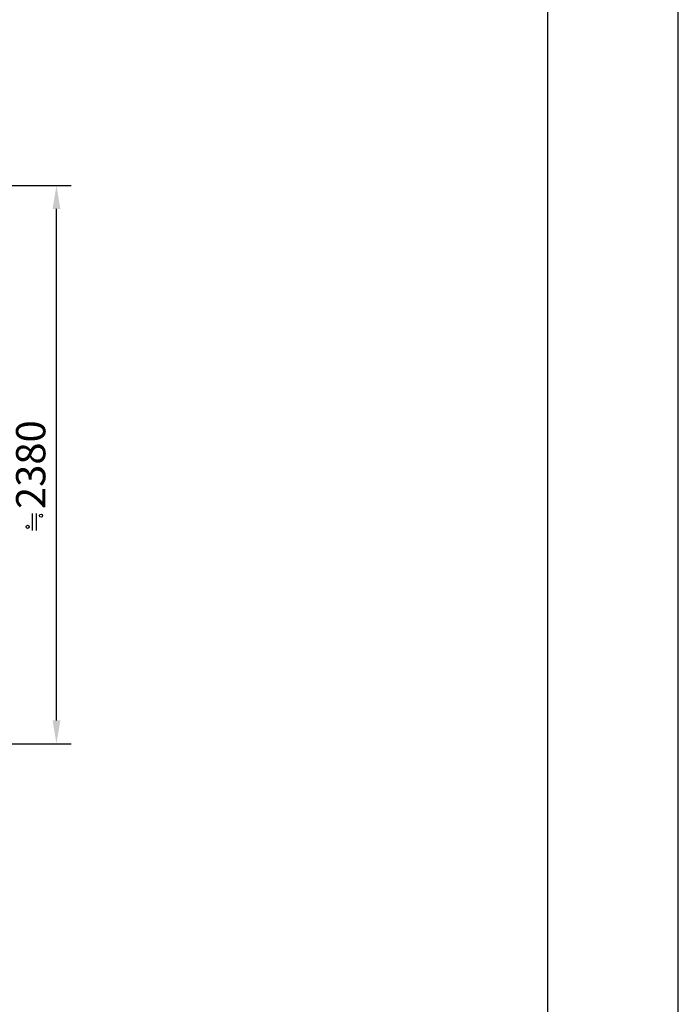
# Model space of a CAD drawing. Extents: x 0 to 21000, y 0 to 14850.
# Drawn here: x 18191 to 21000, y 4197 to 8395 of the extents above; entities that cross this region are included whole.
import ezdxf

# ---------------------------------------------------------------- set-up
doc = ezdxf.new("R2010")
doc.units = 0
doc.header["$LTSCALE"] = 0.3
doc.layers.get('0').update_dxf_attribs({"linetype": 'CONTINUOUS'})
doc.layers.get('DEFPOINTS').update_dxf_attribs({"linetype": 'CONTINUOUS'})
doc.layers.add('DIMS', color=1, linetype='CONTINUOUS')
doc.layers.add('TITLE', color=7, linetype='CONTINUOUS')
doc.styles.add('DIMS', font='romans.shx', dxfattribs={"width": 0.75, "bigfont": 'bigfont.shx'})
doc.dimstyles.new('DIMS', dxfattribs={"dimscale": 0, "dimtxt": 2.5, "dimasz": 2, "dimexe": 1.25, "dimexo": 0.625, "dimtad": 1, "dimtxsty": 'DIMS', "dimcen": 0, "dimclrt": 7, "dimazin": 3, "dimtfac": 1, "dimtmove": 0, "dimatfit": 3})

# ---------------------------------------------------------------- blocks, each defined once
blk = doc.blocks.new('*D25')
at = {"layer": 'DEFPOINTS', "color": 0}
for p in [(16973, 7688.1), (18347.7, 7688.1), (17671.8, 5307.5)]:
    blk.add_point(p, dxfattribs=at)
at = {"layer": 'DIMS', "color": 0}
for p, q in [((17004.3, 7688.1), (18410.2, 7688.1)), ((18347.7, 5407.5), (18347.7, 7588.1)), ((17703.1, 5307.5), (18410.2, 5307.5))]:
    blk.add_line(p, q, dxfattribs=at)
for points in [[(18331.1, 7588.1), (18364.4, 7588.1), (18347.7, 7688.1)], [(18331.1, 5407.5), (18364.4, 5407.5), (18347.7, 5307.5)]]:
    blk.add_solid(points, dxfattribs=at)
at = {"layer": 'DIMS', "color": 7, "insert": (18254, 6497.8), "char_height": 125, "attachment_point": 5, "rotation": 90, "style": 'DIMS'}
blk.add_mtext('2380', dxfattribs=at)
blk = doc.blocks.new('A$C14B22C72')
at = {"color": 7}
for p, q in [((42.6, 122.2), (42.6, 0)), ((72.6, 122.2), (72.6, 0))]:
    blk.add_line(p, q, dxfattribs=at)
for centre in [(106.7, 106), (10.9, 26.7)]:
    blk.add_circle(centre, 10.9, dxfattribs=at)
blk = doc.blocks.new('A$C24017020')
at = {"layer": 'DIMS', "color": 7}
blk.add_blockref('A$C14B22C72', (-389.1, 326.5), dxfattribs=at)

msp = doc.modelspace()

# ---------------------------------------------------------------- linework, layer by layer
at = {"layer": 'DEFPOINTS', "color": 4}
msp.add_lwpolyline([(0, 0), (21000, 0), (21000, 14850), (0, 14850)], close=True, dxfattribs=at)
at = {"layer": 'TITLE', "ltscale": 10}
msp.add_lwpolyline([(1250, 500), (20443.7, 500), (20443.7, 14350), (1250, 14350)], close=True, dxfattribs=at)

# ---------------------------------------------------------------- block references
at = {"layer": 'DIMS', "xscale": 0.5999999999985448, "yscale": 0.5999999999985448, "zscale": 0.5999999999985448}
msp.add_blockref('A$C24017020', (18451.5, 6021), dxfattribs=at)

# ---------------------------------------------------------------- dimensions: what is measured, and where the dimension line sits
at = {"layer": 'DIMS'}
dim = msp.add_linear_dim(base=(18347.7, 7688.1), p1=(17671.8, 5307.5), p2=(16973, 7688.1), angle=90, text='2380', dimstyle='DIMS', override={"dimscale": 50, "dimdec": 0, "dimtmove": 2}, dxfattribs=at)
dim.commit()
dim.dimension.update_dxf_attribs({"geometry": '*D25', "text_midpoint": (18254, 6497.8)})

doc.saveas('drawing.dxf')
